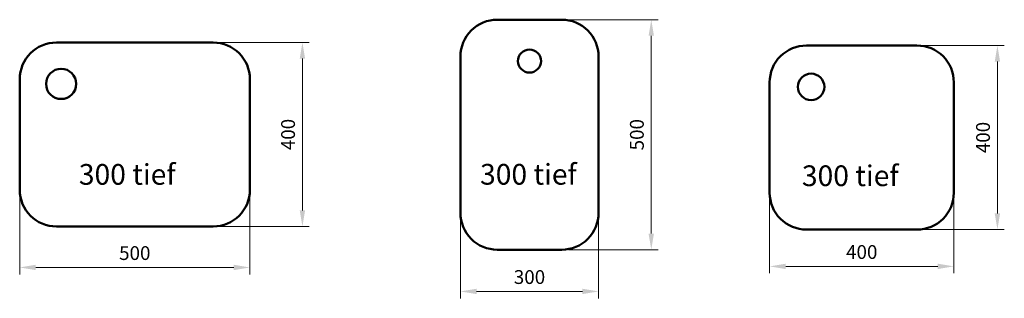
# Model space of a CAD drawing. Units: millimetres. Extents: x 1562 to 3701, y 1097 to 1703.
import ezdxf

# ---------------------------------------------------------------- set-up
doc = ezdxf.new("R2010")
doc.units = ezdxf.units.MM
for name, color, linetype, lineweight in [('Abdeckung', 7, 'Continuous', 50), ('HS Bemaßung', 1, 'Continuous', 13), ('HS Volllinie', 7, 'Continuous', 50)]:
    doc.layers.add(name, color=color, linetype=linetype, lineweight=lineweight)
doc.styles.get("Standard").update_dxf_attribs({"font": 'arial.ttf'})
doc.dimstyles.new('M 1_10', dxfattribs={"dimscale": 10, "dimtxt": 3, "dimasz": 3.5, "dimexe": 1.5, "dimexo": 1.5, "dimgap": 1.2, "dimtad": 1, "dimdec": 1, "dimtxsty": 'Standard', "dimcen": 3, "dimclrd": 256, "dimclre": 256, "dimclrt": 7, "dimadec": 1, "dimazin": 0, "dimtfac": 1, "dimtdec": 1, "dimtix": 1, "dimtmove": 0, "dimatfit": 3, "dimfxl": 0, "dimlwd": 13, "dimlwe": 13, "dimarcsym": 0})

# ---------------------------------------------------------------- blocks, each defined once
blk = doc.blocks.new('B504030L')
at = {"layer": 'Abdeckung', "linetype": 'Continuous'}
for p, q in [((80, 400), (420, 400)), ((0, 80), (0, 320)), ((500, 320), (500, 80)), ((420, 0), (80, 0))]:
    blk.add_line(p, q, dxfattribs=at)
at = {"layer": 'Abdeckung'}
blk.add_line((420, 400), (420, 400), dxfattribs=at)
at = {"layer": 'Abdeckung', "linetype": 'Continuous'}
blk.add_circle((90, 310), 32.8, dxfattribs=at)
for centre, start, end in [((80, 320), 90, 180), ((420, 320), 0, 90), ((80, 80), 180, 270), ((420, 80), 270, 0)]:
    blk.add_arc(centre, 80, start, end, dxfattribs=at)
at = {"layer": 'HS Bemaßung'}
blk.add_text('300 tief', height=45, dxfattribs=at).set_placement((128.5, 90.8))
blk = doc.blocks.new('*D9')
at = {"layer": 'Defpoints', "color": 0}
for p in [(1982.2, 1653.5), (1982.2, 1253.5), (2176.3, 1253.5)]:
    blk.add_point(p, dxfattribs=at)
at = {"layer": 'HS Bemaßung', "lineweight": 13}
for p, q in [((1997.2, 1653.5), (2191.3, 1653.5)), ((2176.3, 1618.5), (2176.3, 1288.5)), ((1997.2, 1253.5), (2191.3, 1253.5))]:
    blk.add_line(p, q, dxfattribs=at)
at = {"layer": 'HS Bemaßung'}
for points in [[(2170.5, 1618.5), (2182.1, 1618.5), (2176.3, 1653.5)], [(2170.5, 1288.5), (2182.1, 1288.5), (2176.3, 1253.5)]]:
    blk.add_solid(points, dxfattribs=at)
at = {"layer": 'HS Bemaßung', "color": 7, "insert": (2149, 1453.5), "char_height": 30, "attachment_point": 5, "rotation": 90}
blk.add_mtext('400', dxfattribs=at)
blk = doc.blocks.new('*D10')
at = {"layer": 'Defpoints', "color": 0}
for p in [(1562.2, 1333.5), (2062.2, 1333.5), (1562.2, 1164.5)]:
    blk.add_point(p, dxfattribs=at)
at = {"layer": 'HS Bemaßung', "lineweight": 13}
for p, q in [((1562.2, 1318.5), (1562.2, 1149.5)), ((2062.2, 1318.5), (2062.2, 1149.5)), ((2027.2, 1164.5), (1597.2, 1164.5))]:
    blk.add_line(p, q, dxfattribs=at)
at = {"layer": 'HS Bemaßung'}
for points in [[(1597.2, 1170.4), (1597.2, 1158.7), (1562.2, 1164.5)], [(2027.2, 1170.4), (2027.2, 1158.7), (2062.2, 1164.5)]]:
    blk.add_solid(points, dxfattribs=at)
at = {"layer": 'HS Bemaßung', "color": 7, "insert": (1812.2, 1191.9), "char_height": 30, "attachment_point": 5}
blk.add_mtext('500', dxfattribs=at)
blk = doc.blocks.new('B305030')
at = {"layer": 'Abdeckung', "linetype": 'Continuous'}
blk.add_lwpolyline([(0, 420, -0.414214), (80, 500), (220, 500, -0.414214), (300, 420), (300, 80, -0.414214), (220, 0), (80, 0, -0.414214), (0, 80)], format="xyb", close=True, dxfattribs=at)
blk.add_circle((150, 410), 25, dxfattribs=at)
at = {"layer": 'HS Bemaßung'}
blk.add_text('300 tief', height=45, dxfattribs=at).set_placement((42.6, 141.4))
blk = doc.blocks.new('B404030')
at = {"layer": 'Abdeckung', "linetype": 'Continuous'}
blk.add_lwpolyline([(0, 320, -0.414214), (80, 400), (320, 400, -0.414214), (400, 320), (400, 80, -0.414214), (320, 0), (80, 0, -0.414214), (0, 80)], format="xyb", close=True, dxfattribs=at)
blk.add_circle((90, 310), 28.8, dxfattribs=at)
at = {"layer": 'HS Bemaßung'}
blk.add_text('300 tief', height=45, dxfattribs=at).set_placement((70, 94.4))
blk = doc.blocks.new('*D15')
at = {"layer": 'Defpoints', "color": 0}
for p in [(2519.5, 1283.1), (2819.5, 1283.1), (2819.5, 1112.4)]:
    blk.add_point(p, dxfattribs=at)
at = {"layer": 'HS Bemaßung', "lineweight": 13}
for p, q in [((2519.5, 1268.1), (2519.5, 1097.4)), ((2819.5, 1268.1), (2819.5, 1097.4)), ((2554.5, 1112.4), (2784.5, 1112.4))]:
    blk.add_line(p, q, dxfattribs=at)
at = {"layer": 'HS Bemaßung'}
for points in [[(2554.5, 1118.3), (2554.5, 1106.6), (2519.5, 1112.4)], [(2784.5, 1118.3), (2784.5, 1106.6), (2819.5, 1112.4)]]:
    blk.add_solid(points, dxfattribs=at)
at = {"layer": 'HS Bemaßung', "color": 7, "insert": (2669.5, 1139.8), "char_height": 30, "attachment_point": 5}
blk.add_mtext('300', dxfattribs=at)
blk = doc.blocks.new('*D16')
at = {"layer": 'Defpoints', "color": 0}
for p in [(2739.5, 1703.1), (2934, 1703.1), (2739.5, 1203.1)]:
    blk.add_point(p, dxfattribs=at)
at = {"layer": 'HS Bemaßung', "lineweight": 13}
for p, q in [((2754.5, 1703.1), (2949, 1703.1)), ((2934, 1238.1), (2934, 1668.1)), ((2754.5, 1203.1), (2949, 1203.1))]:
    blk.add_line(p, q, dxfattribs=at)
at = {"layer": 'HS Bemaßung'}
for points in [[(2928.1, 1668.1), (2939.8, 1668.1), (2934, 1703.1)], [(2928.1, 1238.1), (2939.8, 1238.1), (2934, 1203.1)]]:
    blk.add_solid(points, dxfattribs=at)
at = {"layer": 'HS Bemaßung', "color": 7, "insert": (2906.6, 1453.1), "char_height": 30, "attachment_point": 5, "rotation": 90}
blk.add_mtext('500', dxfattribs=at)
blk = doc.blocks.new('*D17')
at = {"layer": 'Defpoints', "color": 0}
for p in [(3511.1, 1647), (3685.8, 1647), (3511.1, 1247)]:
    blk.add_point(p, dxfattribs=at)
at = {"layer": 'HS Bemaßung', "lineweight": 13}
for p, q in [((3526.1, 1647), (3700.8, 1647)), ((3685.8, 1282), (3685.8, 1612)), ((3526.1, 1247), (3700.8, 1247))]:
    blk.add_line(p, q, dxfattribs=at)
at = {"layer": 'HS Bemaßung'}
for points in [[(3679.9, 1612), (3691.6, 1612), (3685.8, 1647)], [(3679.9, 1282), (3691.6, 1282), (3685.8, 1247)]]:
    blk.add_solid(points, dxfattribs=at)
at = {"layer": 'HS Bemaßung', "color": 7, "insert": (3658.4, 1447), "char_height": 30, "attachment_point": 5, "rotation": 90}
blk.add_mtext('400', dxfattribs=at)
blk = doc.blocks.new('*D18')
at = {"layer": 'Defpoints', "color": 0}
for p in [(3191.1, 1342.2), (3591.1, 1342.2), (3191.1, 1166.9)]:
    blk.add_point(p, dxfattribs=at)
at = {"layer": 'HS Bemaßung', "lineweight": 13}
for p, q in [((3191.1, 1327.2), (3191.1, 1151.9)), ((3591.1, 1327.2), (3591.1, 1151.9)), ((3556.1, 1166.9), (3226.1, 1166.9))]:
    blk.add_line(p, q, dxfattribs=at)
at = {"layer": 'HS Bemaßung'}
for points in [[(3226.1, 1172.7), (3226.1, 1161), (3191.1, 1166.9)], [(3556.1, 1172.7), (3556.1, 1161), (3591.1, 1166.9)]]:
    blk.add_solid(points, dxfattribs=at)
at = {"layer": 'HS Bemaßung', "color": 7, "insert": (3391.1, 1194.2), "char_height": 30, "attachment_point": 5}
blk.add_mtext('400', dxfattribs=at)

msp = doc.modelspace()

# ---------------------------------------------------------------- block references
at = {"layer": 'HS Volllinie'}
for name, p in [('B305030', (2519.49, 1203.14)), ('B504030L', (1562.25, 1253.54)), ('B404030', (3191.11, 1246.99))]:
    msp.add_blockref(name, p, dxfattribs=at)

# ---------------------------------------------------------------- dimensions: what is measured, and where the dimension line sits
at = {"layer": 'HS Bemaßung'}
for base, p1, p2, picture, middle in [((2933.96, 1703.14), (2739.49, 1203.14), (2739.49, 1703.14), '*D16', (2906.64, 1453.14)), ((2176.31, 1253.54), (1982.25, 1653.54), (1982.25, 1253.54), '*D9', (2148.99, 1453.54)), ((3685.76, 1646.99), (3511.11, 1246.99), (3511.11, 1646.99), '*D17', (3658.44, 1446.99))]:
    dim = msp.add_linear_dim(base=base, p1=p1, p2=p2, angle=90, dimstyle='M 1_10', dxfattribs=at)
    dim.commit()
    dim.dimension.update_dxf_attribs({"geometry": picture, "text_midpoint": middle})
for base, p1, p2, picture, middle in [((1562.25, 1164.54), (2062.25, 1333.54), (1562.25, 1333.54), '*D10', (1812.25, 1191.86)), ((3191.11, 1166.86), (3591.11, 1342.23), (3191.11, 1342.23), '*D18', (3391.11, 1194.18)), ((2819.49, 1112.43), (2519.49, 1283.14), (2819.49, 1283.14), '*D15', (2669.49, 1139.76))]:
    dim = msp.add_linear_dim(base=base, p1=p1, p2=p2, dimstyle='M 1_10', dxfattribs=at)
    dim.commit()
    dim.dimension.update_dxf_attribs({"geometry": picture, "text_midpoint": middle})

doc.saveas('drawing.dxf')
